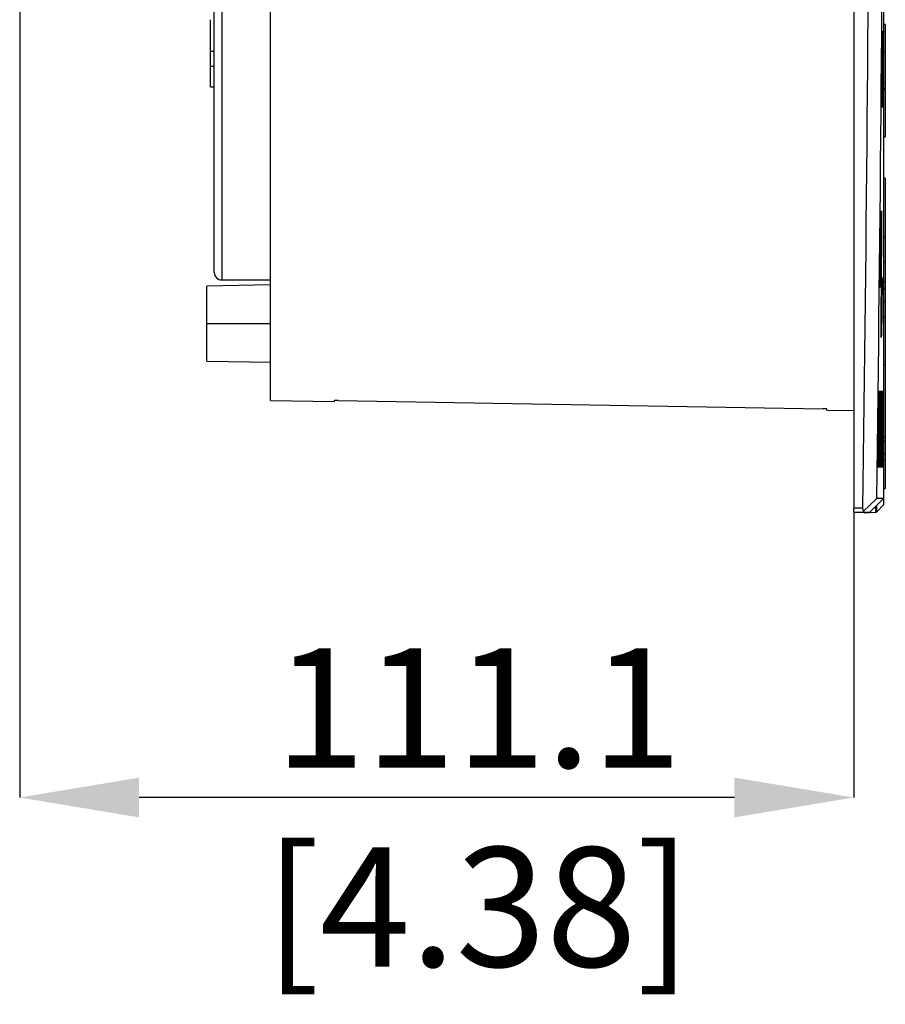
# Model space of a CAD drawing. Units: millimetres. Extents: x 69 to 1126, y 56 to 792.
# Drawn here: x 855 to 947, y 460 to 565 of the extents above; entities that cross this region are included whole.
import ezdxf

# ---------------------------------------------------------------- set-up
doc = ezdxf.new("R2010")
doc.units = ezdxf.units.MM
doc.header["$PDSIZE"] = -1
doc.layers.add('10', color=1, linetype='Continuous')
doc.styles.add('SLDTEXTSTYLE3', font='TXT', dxfattribs={"width": 0.7})
doc.dimstyles.new('SLDDIMSTYLE1', dxfattribs={"dimtxt": 12.733073, "dimasz": 12.733073, "dimexe": 0, "dimexo": 0.0625, "dimgap": 3.183268, "dimtad": 1, "dimdec": 1, "dimlfac": 1.25, "dimrnd": 1e-09, "dimzin": 12, "dimdsep": 46, "dimtxsty": 'SLDTEXTSTYLE3', "dimsah": 1, "dimcen": 0.09, "dimadec": 0, "dimazin": 3, "dimtfac": 1, "dimtdec": 1, "dimtmove": 0, "dimatfit": 0, "dimfxl": 1, "dimfrac": 2, "dimtolj": 1, "dimtzin": 12, "dimarcsym": 0})

# ---------------------------------------------------------------- blocks, each defined once
blk = doc.blocks.new('_D_6')
at = {"layer": '10', "color": 0, "lineweight": -2, "transparency": 16777216}
for p, q in [((855.21, 621.18), (855.21, 481.64)), ((944.11, 512.02), (944.11, 481.64)), ((931.38, 481.64), (867.94, 481.64))]:
    blk.add_line(p, q, dxfattribs=at)
at = {"layer": '10', "color": 0, "transparency": 16777216}
for points in [[(867.94, 483.76), (867.94, 479.52), (855.21, 481.64)], [(931.38, 483.76), (931.38, 479.52), (944.11, 481.64)]]:
    blk.add_solid(points, dxfattribs=at)
at = {"layer": 'Defpoints', "color": 0, "transparency": 16777216}
for p in [(855.21, 621.25), (944.11, 512.09), (855.21, 481.64)]:
    blk.add_point(p, dxfattribs=at)
at = {"layer": '10', "color": 0, "transparency": 16777216, "insert": (904.08, 497.56), "char_height": 12.7331, "attachment_point": 2, "style": 'SLDTEXTSTYLE3'}
blk.add_mtext('\\A1;111.1 [4.38]', dxfattribs=at)

msp = doc.modelspace()

# ---------------------------------------------------------------- linework, layer by layer
at = {"color": 7, "linetype": 'Continuous', "lineweight": 25}
for p, q in [((881.949, 523.993), (881.949, 624.446)), ((875.949, 537.646), (875.949, 610.329)), ((876.749, 610.315), (876.749, 536.846)), ((947.297, 513.669), (947.297, 601.151)), ((947.309, 512.897), (947.309, 601.287)), ((944.114, 575.047), (944.114, 512.486)), ((947.469, 564.098), (947.309, 564.098)), ((947.309, 564.09), (947.469, 564.09)), ((947.469, 564.098), (947.469, 564.09)), ((947.469, 564.09), (947.469, 563.291)), ((947.134, 563.406), (947.133, 563.406)), ((947.251, 563.406), (947.25, 563.406)), ((947.309, 563.291), (947.469, 563.291)), ((947.469, 563.291), (947.469, 561.098)), ((947.185, 562.395), (947.184, 562.397)), ((875.549, 561.25), (875.949, 561.25)), ((875.549, 559.644), (875.549, 561.208)), ((947.469, 561.098), (947.309, 561.098)), ((947.469, 561.098), (947.469, 557.829)), ((875.549, 559.644), (875.949, 559.644)), ((875.549, 557.446), (875.549, 559.644)), ((947.469, 557.829), (947.309, 557.829)), ((947.469, 557.829), (947.469, 557.243)), ((875.549, 557.446), (875.949, 557.446)), ((947.469, 557.243), (947.309, 557.243)), ((947.469, 557.114), (947.309, 557.114)), ((947.469, 557.114), (947.469, 557.243)), ((947.469, 557.114), (947.469, 552.098)), ((947.066, 555.246), (947.067, 555.246)), ((947.183, 555.246), (947.184, 555.246)), ((947.309, 552.098), (947.469, 552.098)), ((947.469, 547.697), (947.309, 547.697)), ((947.469, 547.697), (947.469, 541.458)), ((946.961, 544.206), (946.962, 544.206)), ((947.078, 544.206), (947.079, 544.206)), ((947.011, 543.195), (947.01, 543.198)), ((947.309, 541.458), (947.469, 541.458)), ((947.469, 541.458), (947.469, 538.778)), ((947.309, 538.778), (947.469, 538.778)), ((947.469, 538.778), (947.469, 536.649)), ((876.749, 536.846), (881.949, 536.846)), ((881.949, 536.316), (875.149, 536.198)), ((875.149, 532.198), (875.149, 536.198)), ((946.874, 536.046), (946.875, 536.046)), ((946.991, 536.046), (946.992, 536.046)), ((947.469, 536.649), (947.309, 536.649)), ((947.469, 535.86), (947.309, 535.86)), ((947.469, 536.649), (947.469, 535.86)), ((947.469, 535.86), (947.469, 534.513)), ((947.469, 534.513), (947.309, 534.513)), ((947.469, 534.513), (947.469, 532.869)), ((947.469, 532.869), (947.309, 532.869)), ((947.469, 532.869), (947.469, 527.772)), ((875.149, 528.198), (875.149, 532.198)), ((875.149, 532.198), (881.949, 532.198)), ((947.069, 531.618), (947.017, 531.655)), ((875.149, 528.198), (881.949, 528.079)), ((947.469, 527.772), (947.309, 527.772)), ((947.469, 527.772), (947.469, 520.092)), ((946.743, 525.006), (946.742, 525.006)), ((946.861, 525.006), (946.86, 525.006)), ((946.983, 525.006), (946.982, 525.006)), ((947.078, 525.006), (947.078, 525.006)), ((947.175, 525.006), (947.175, 525.006)), ((947.249, 525.006), (947.249, 525.006)), ((881.949, 523.993), (888.749, 523.874)), ((888.749, 523.874), (888.749, 523.976)), ((941.229, 522.958), (941.229, 523.081)), ((946.79, 523.995), (946.789, 523.997)), ((947.019, 523.995), (947.018, 523.997)), ((947.2, 523.995), (947.2, 523.997)), ((941.229, 522.958), (944.114, 522.907)), ((947.309, 520.092), (947.469, 520.092)), ((947.469, 520.092), (947.469, 519.681)), ((947.309, 519.681), (947.469, 519.681)), ((947.469, 519.681), (947.469, 518.269)), ((947.469, 518.269), (947.309, 518.269)), ((947.469, 518.269), (947.469, 517.589)), ((946.635, 516.846), (946.636, 516.846)), ((946.753, 516.846), (946.754, 516.846)), ((946.875, 516.846), (946.876, 516.846)), ((946.971, 516.846), (946.971, 516.846)), ((947.068, 516.846), (947.068, 516.846)), ((947.142, 516.846), (947.142, 516.846)), ((947.469, 517.589), (947.309, 517.589)), ((947.469, 517.589), (947.469, 514.613)), ((947.309, 514.613), (947.469, 514.613)), ((947.296, 513.547), (947.297, 513.669)), ((946.429, 512.637), (946.429, 512.058)), ((947.296, 513.547), (946.55, 513.547)), ((946.565, 512.12), (947.309, 512.897)), ((946.565, 512.12), (946.565, 512.782)), ((945.074, 512.486), (944.114, 512.486)), ((944.114, 512.086), (944.114, 512.486)), ((944.114, 512.086), (945.074, 512.086)), ((945.074, 512.086), (945.834, 512.086)), ((945.229, 512.006), (945.229, 512.086)), ((945.229, 512.006), (946.429, 512.058))]:
    msp.add_line(p, q, dxfattribs=at)
at = {"color": 7, "linetype": 'Continuous', "lineweight": 25, "flags": 128}
for points in [[(947.134, 563.406), (947.136, 563.066), (947.138, 562.799)], [(947.237, 562.799), (947.245, 563.139), (947.25, 563.406)], [(947.081, 555.853), (947.073, 555.513), (947.067, 555.246)], [(947.183, 555.246), (947.181, 555.586), (947.18, 555.853)], [(946.962, 544.206), (946.964, 543.866), (946.965, 543.599)], [(947.064, 543.599), (947.072, 543.939), (947.078, 544.206)], [(946.891, 536.653), (946.882, 536.313), (946.875, 536.046)], [(946.991, 536.046), (946.99, 536.386), (946.99, 536.653)], [(946.743, 525.006), (946.744, 524.666), (946.745, 524.399)], [(946.844, 524.399), (946.853, 524.739), (946.86, 525.006)], [(946.983, 525.006), (946.983, 524.666), (946.983, 524.399)], [(947.063, 524.399), (947.071, 524.739), (947.078, 525.006)], [(947.175, 525.006), (947.174, 524.666), (947.174, 524.399)], [(947.236, 524.399), (947.243, 524.739), (947.249, 525.006)], [(889.145, 523.988), (918.086, 523.495), (940.825, 523.109)], [(940.825, 523.109), (940.827, 523.109), (940.829, 523.109)], [(946.654, 517.453), (946.644, 517.113), (946.636, 516.846)], [(946.753, 516.846), (946.753, 517.186), (946.752, 517.453)], [(946.891, 517.453), (946.883, 517.113), (946.876, 516.846)], [(946.971, 516.846), (946.971, 517.186), (946.972, 517.453)], [(947.082, 517.453), (947.075, 517.113), (947.068, 516.846)], [(947.142, 516.846), (947.143, 517.186), (947.145, 517.453)], [(946.55, 513.547), (945.787, 512.794), (945.187, 512.203)]]:
    msp.add_lwpolyline(points, dxfattribs=at)
at = {"color": 7, "linetype": 'Continuous', "lineweight": 25}
for centre, radius, start, end in [((-6942.772, 624.446), 7888.641, 359.186799, 359.8296088), ((-6942.772, 624.446), 7890.102, 359.1946526, 359.8329164), ((876.749, 537.646), 0.8, 180, 270), ((889.011, 521.838), 2.154, 86.43653, 97.00325), ((940.891, 521.094), 2.015, 80.35941, 91.77808), ((946.42, 512.258), 0.2, 272.5, 316.25)]:
    msp.add_arc(centre, radius, start, end, dxfattribs=at)
for points, knots in [([(875.549, 561.253), (875.549, 561.254), (875.549, 561.259), (875.549, 561.296), (875.549, 561.369), (875.549, 561.485), (875.549, 561.643), (875.549, 561.898), (875.549, 562.294), (875.549, 562.867), (875.549, 563.491), (875.549, 564.081), (875.549, 564.431), (875.549, 564.581)], [0, 0, 0, 0, 0.0412605, 0.1004173, 0.1601781, 0.2243319, 0.2912774, 0.361953, 0.5001897, 0.6350537, 0.7672408, 0.9003351, 1, 1, 1, 1]), ([(947.066, 555.246), (947.065, 555.53), (947.064, 556.101), (947.065, 557.107), (947.07, 558.19), (947.077, 559.16), (947.084, 559.981), (947.092, 560.657), (947.101, 561.482), (947.115, 562.447), (947.127, 563.078), (947.133, 563.406)], [0, 0, 0, 0, 0.1226823, 0.2468753, 0.3725797, 0.4997964, 0.5717001, 0.648207, 0.7293163, 0.8594972, 1, 1, 1, 1]), ([(947.251, 563.406), (947.252, 563.122), (947.253, 562.55), (947.251, 561.544), (947.247, 560.461), (947.24, 559.491), (947.232, 558.67), (947.225, 557.994), (947.215, 557.169), (947.202, 556.204), (947.19, 555.573), (947.184, 555.246)], [0, 0, 0, 0, 0.1226825, 0.2468755, 0.3725799, 0.4997964, 0.5717009, 0.6482082, 0.7293177, 0.8594982, 1, 1, 1, 1]), ([(947.138, 562.799), (947.133, 562.521), (947.123, 561.985), (947.11, 561.073), (947.1, 560.187), (947.092, 559.388), (947.087, 558.68), (947.083, 558.046), (947.081, 557.338), (947.079, 556.578), (947.08, 556.093), (947.081, 555.853)], [0, 0, 0, 0, 0.1407821, 0.2710015, 0.3906503, 0.4997213, 0.5848008, 0.669213, 0.7529582, 0.877227, 1, 1, 1, 1]), ([(947.135, 556.246), (947.132, 556.259), (947.127, 556.284), (947.121, 556.482), (947.116, 556.768), (947.113, 557.143), (947.112, 557.597), (947.113, 558.128), (947.115, 558.712), (947.119, 559.302), (947.125, 559.886), (947.132, 560.453), (947.14, 561.011), (947.149, 561.504), (947.159, 561.902), (947.168, 562.196), (947.178, 562.375), (947.183, 562.396), (947.186, 562.406)], [0, 0, 0, 0, 0.066884, 0.1308469, 0.1918876, 0.2500053, 0.3114025, 0.3734984, 0.4362936, 0.4997885, 0.5566063, 0.6172103, 0.6815986, 0.7497691, 0.8123056, 0.874842, 0.9427858, 1, 1, 1, 1]), ([(947.18, 555.853), (947.185, 556.131), (947.195, 556.666), (947.208, 557.578), (947.218, 558.464), (947.226, 559.263), (947.231, 559.972), (947.235, 560.606), (947.238, 561.313), (947.239, 562.073), (947.238, 562.558), (947.237, 562.799)], [0, 0, 0, 0, 0.1407813, 0.2710003, 0.3906494, 0.4997213, 0.5848007, 0.6692129, 0.752958, 0.8772269, 1, 1, 1, 1]), ([(946.874, 536.046), (946.874, 536.326), (946.874, 536.893), (946.878, 537.893), (946.886, 538.98), (946.894, 539.892), (946.902, 540.588), (946.908, 541.069), (946.915, 541.573), (946.925, 542.288), (946.94, 543.22), (946.954, 543.867), (946.961, 544.206)], [0, 0, 0, 0, 0.1211695, 0.2448561, 0.3710607, 0.4997837, 0.5505142, 0.6046288, 0.6621271, 0.7230088, 0.8547662, 1, 1, 1, 1]), ([(947.079, 544.206), (947.079, 543.925), (947.079, 543.359), (947.075, 542.358), (947.068, 541.272), (947.059, 540.359), (947.051, 539.663), (947.045, 539.182), (947.038, 538.678), (947.028, 537.963), (947.013, 537.031), (946.999, 536.385), (946.992, 536.046)], [0, 0, 0, 0, 0.1211697, 0.2448565, 0.371061, 0.4997837, 0.5505151, 0.6046303, 0.662129, 0.7230108, 0.8547677, 1, 1, 1, 1]), ([(946.965, 543.599), (946.959, 543.31), (946.947, 542.761), (946.932, 541.834), (946.92, 540.958), (946.911, 540.227), (946.905, 539.635), (946.901, 539.15), (946.897, 538.678), (946.894, 538.078), (946.891, 537.37), (946.891, 536.89), (946.891, 536.653)], [0, 0, 0, 0, 0.1456424, 0.277478, 0.395493, 0.4996749, 0.5644559, 0.6286058, 0.6921245, 0.7550122, 0.8787634, 1, 1, 1, 1]), ([(946.945, 537.046), (946.943, 537.058), (946.938, 537.083), (946.932, 537.277), (946.928, 537.563), (946.926, 537.938), (946.926, 538.392), (946.928, 538.92), (946.932, 539.506), (946.937, 540.024), (946.942, 540.456), (946.946, 540.805), (946.953, 541.249), (946.962, 541.776), (946.971, 542.244), (946.98, 542.578), (946.988, 542.852), (946.997, 543.067), (947.005, 543.188), (947.009, 543.2), (947.011, 543.206)], [0, 0, 0, 0, 0.0658261, 0.129429, 0.1908086, 0.2499645, 0.3105554, 0.3723756, 0.4354254, 0.4997052, 0.5328998, 0.569495, 0.6094901, 0.6757881, 0.7497031, 0.7931314, 0.8330992, 0.9025458, 0.9581882, 1, 1, 1, 1]), ([(946.99, 536.653), (946.996, 536.941), (947.007, 537.49), (947.022, 538.418), (947.035, 539.294), (947.044, 540.024), (947.049, 540.617), (947.054, 541.102), (947.057, 541.573), (947.061, 542.174), (947.064, 542.881), (947.064, 543.361), (947.064, 543.599)], [0, 0, 0, 0, 0.1456411, 0.2774763, 0.3954917, 0.4996749, 0.5644558, 0.6286055, 0.6921242, 0.7550119, 0.8787632, 1, 1, 1, 1]), ([(947.107, 537.147), (947.11, 537.123), (947.115, 537.077), (947.121, 536.733), (947.122, 536.213), (947.12, 535.532), (947.115, 534.744), (947.107, 533.898), (947.095, 533.055), (947.083, 532.259), (947.073, 531.832), (947.069, 531.618)], [0, 0, 0, 0, 0.1109159, 0.2220541, 0.3332342, 0.4442768, 0.555111, 0.6661695, 0.777353, 0.8885515, 1, 1, 1, 1]), ([(947.07, 536.216), (947.074, 536.398), (947.083, 536.761), (947.096, 537.08), (947.103, 537.12), (947.106, 537.139)], [0, 0, 0, 0, 0.3415978, 0.683066, 1, 1, 1, 1]), ([(947.069, 531.618), (947.064, 531.436), (947.055, 531.071), (947.042, 530.76), (947.032, 530.652), (947.023, 530.77), (947.018, 531.102), (947.016, 531.626), (947.018, 532.305), (947.024, 533.095), (947.032, 533.942), (947.043, 534.784), (947.056, 535.577), (947.065, 536.003), (947.07, 536.216)], [0, 0, 0, 0, 0.0833678, 0.1665574, 0.2498884, 0.3333329, 0.4167538, 0.5000223, 0.5832537, 0.6666623, 0.7501122, 0.8334686, 0.9166562, 1, 1, 1, 1]), ([(946.635, 516.846), (946.636, 517.123), (946.637, 517.685), (946.644, 518.68), (946.654, 519.77), (946.665, 520.717), (946.676, 521.471), (946.684, 522.009), (946.692, 522.511), (946.701, 523.045), (946.712, 523.644), (946.726, 524.341), (946.737, 524.775), (946.742, 525.006)], [0, 0, 0, 0, 0.1197819, 0.242983, 0.3696039, 0.4996449, 0.5600065, 0.6227863, 0.6815991, 0.7326588, 0.810551, 0.8996667, 1, 1, 1, 1]), ([(946.745, 524.399), (946.738, 524.098), (946.724, 523.531), (946.707, 522.585), (946.693, 521.722), (946.682, 521.01), (946.675, 520.429), (946.67, 519.94), (946.665, 519.466), (946.66, 518.866), (946.655, 518.164), (946.654, 517.687), (946.654, 517.453)], [0, 0, 0, 0, 0.1516723, 0.2855219, 0.401525, 0.4996612, 0.5652446, 0.6299678, 0.6938309, 0.7568342, 0.8801309, 1, 1, 1, 1]), ([(946.752, 517.453), (946.76, 517.753), (946.773, 518.32), (946.791, 519.267), (946.805, 520.13), (946.815, 520.841), (946.822, 521.422), (946.828, 521.911), (946.832, 522.385), (946.837, 522.985), (946.842, 523.688), (946.843, 524.164), (946.844, 524.399)], [0, 0, 0, 0, 0.1516703, 0.2855192, 0.401523, 0.4996612, 0.5652444, 0.6299674, 0.6938305, 0.7568337, 0.8801305, 1, 1, 1, 1]), ([(946.861, 525.006), (946.86, 524.728), (946.859, 524.166), (946.852, 523.171), (946.842, 522.081), (946.831, 521.134), (946.82, 520.38), (946.812, 519.842), (946.804, 519.34), (946.795, 518.806), (946.784, 518.207), (946.77, 517.511), (946.759, 517.076), (946.754, 516.846)], [0, 0, 0, 0, 0.1197823, 0.2429836, 0.3696043, 0.4996449, 0.5600067, 0.6227864, 0.6815997, 0.7326607, 0.8105535, 0.8996686, 1, 1, 1, 1]), ([(946.875, 516.846), (946.876, 517.119), (946.879, 517.677), (946.886, 518.666), (946.897, 519.76), (946.909, 520.763), (946.921, 521.632), (946.932, 522.367), (946.942, 522.95), (946.95, 523.396), (946.956, 523.726), (946.963, 524.117), (946.972, 524.56), (946.978, 524.85), (946.982, 525.006)], [0, 0, 0, 0, 0.1182957, 0.2409983, 0.3681074, 0.4996226, 0.5766873, 0.6599865, 0.7495185, 0.7810566, 0.8218759, 0.8719745, 0.9313501, 1, 1, 1, 1]), ([(946.983, 524.399), (946.978, 524.182), (946.97, 523.803), (946.959, 523.246), (946.951, 522.795), (946.944, 522.404), (946.938, 522.017), (946.932, 521.642), (946.927, 521.279), (946.921, 520.818), (946.914, 520.258), (946.907, 519.61), (946.9, 518.902), (946.895, 518.157), (946.892, 517.684), (946.891, 517.453)], [0, 0, 0, 0, 0.1109455, 0.1942796, 0.2499669, 0.304555, 0.3568484, 0.4068471, 0.4545509, 0.4999597, 0.5882564, 0.6745824, 0.7589377, 0.8816806, 1, 1, 1, 1]), ([(947.078, 525.006), (947.077, 524.732), (947.075, 524.175), (947.067, 523.185), (947.056, 522.091), (947.044, 521.089), (947.032, 520.219), (947.021, 519.484), (947.011, 518.901), (947.004, 518.455), (946.998, 518.125), (946.99, 517.735), (946.981, 517.292), (946.975, 517.001), (946.971, 516.846)], [0, 0, 0, 0, 0.1182961, 0.2409989, 0.3681079, 0.4996226, 0.5766878, 0.659987, 0.7495185, 0.7810603, 0.8218815, 0.8719801, 0.9313539, 1, 1, 1, 1]), ([(946.972, 517.453), (946.977, 517.669), (946.985, 518.048), (946.996, 518.605), (947.004, 519.056), (947.01, 519.447), (947.016, 519.834), (947.022, 520.21), (947.027, 520.572), (947.033, 521.033), (947.04, 521.593), (947.047, 522.241), (947.054, 522.949), (947.06, 523.695), (947.062, 524.167), (947.063, 524.399)], [0, 0, 0, 0, 0.1109406, 0.1942747, 0.2499669, 0.3045547, 0.356848, 0.4068466, 0.4545506, 0.4999597, 0.5882561, 0.6745819, 0.7589372, 0.8816802, 1, 1, 1, 1]), ([(947.068, 516.846), (947.069, 517.114), (947.073, 517.665), (947.082, 518.648), (947.093, 519.746), (947.106, 520.777), (947.118, 521.673), (947.129, 522.407), (947.142, 523.234), (947.158, 524.136), (947.169, 524.716), (947.175, 525.006)], [0, 0, 0, 0, 0.1163062, 0.2383698, 0.3661895, 0.4997633, 0.5836753, 0.6669984, 0.7497326, 0.8748664, 1, 1, 1, 1]), ([(947.174, 524.399), (947.169, 524.153), (947.159, 523.663), (947.145, 522.875), (947.134, 522.146), (947.125, 521.518), (947.117, 520.945), (947.11, 520.415), (947.104, 519.915), (947.099, 519.435), (947.093, 518.836), (947.087, 518.147), (947.084, 517.68), (947.082, 517.453)], [0, 0, 0, 0, 0.124924, 0.2498477, 0.3419318, 0.4252442, 0.4997813, 0.5674149, 0.6335979, 0.6983305, 0.7616126, 0.8836987, 1, 1, 1, 1]), ([(947.249, 525.006), (947.247, 524.737), (947.244, 524.186), (947.235, 523.204), (947.223, 522.105), (947.211, 521.074), (947.199, 520.178), (947.188, 519.444), (947.175, 518.617), (947.159, 517.716), (947.148, 517.136), (947.142, 516.846)], [0, 0, 0, 0, 0.1163067, 0.2383706, 0.36619, 0.4997633, 0.5836756, 0.6669986, 0.7497326, 0.8748664, 1, 1, 1, 1]), ([(947.145, 517.453), (947.15, 517.698), (947.159, 518.188), (947.173, 518.976), (947.184, 519.706), (947.193, 520.333), (947.201, 520.907), (947.208, 521.437), (947.214, 521.936), (947.219, 522.416), (947.225, 523.015), (947.231, 523.705), (947.234, 524.171), (947.236, 524.399)], [0, 0, 0, 0, 0.124924, 0.2498477, 0.3419312, 0.4252436, 0.4997813, 0.5674146, 0.6335975, 0.6983299, 0.761612, 0.8836982, 1, 1, 1, 1]), ([(946.709, 517.846), (946.707, 517.858), (946.702, 517.883), (946.697, 518.074), (946.693, 518.36), (946.692, 518.735), (946.693, 519.188), (946.697, 519.713), (946.702, 520.3), (946.708, 520.813), (946.714, 521.234), (946.719, 521.57), (946.726, 522.012), (946.737, 522.554), (946.75, 523.124), (946.763, 523.57), (946.774, 523.846), (946.783, 523.984), (946.788, 523.999), (946.79, 524.006)], [0, 0, 0, 0, 0.0650647, 0.1284206, 0.1900679, 0.250007, 0.3098983, 0.3714923, 0.4347891, 0.499789, 0.5304244, 0.5654875, 0.6049766, 0.6724349, 0.7498044, 0.8273074, 0.8948516, 0.9524205, 1, 1, 1, 1]), ([(946.938, 517.846), (946.936, 517.858), (946.932, 517.882), (946.928, 518.071), (946.926, 518.356), (946.926, 518.732), (946.928, 519.183), (946.932, 519.705), (946.938, 520.294), (946.943, 520.774), (946.948, 521.121), (946.951, 521.339), (946.955, 521.588), (946.961, 521.977), (946.971, 522.518), (946.981, 523.011), (946.99, 523.348), (946.997, 523.608), (947.005, 523.833), (947.013, 523.981), (947.017, 523.998), (947.019, 524.006)], [0, 0, 0, 0, 0.0643468, 0.1274586, 0.189336, 0.2499792, 0.3090923, 0.3704223, 0.433969, 0.4997321, 0.5189538, 0.5416222, 0.5677368, 0.5972967, 0.6666463, 0.7496915, 0.787731, 0.8238491, 0.8902299, 0.9489497, 1, 1, 1, 1]), ([(947.12, 517.846), (947.118, 517.857), (947.115, 517.881), (947.113, 518.068), (947.112, 518.353), (947.113, 518.727), (947.116, 519.177), (947.121, 519.695), (947.127, 520.286), (947.134, 520.911), (947.143, 521.529), (947.152, 522.111), (947.162, 522.646), (947.169, 523.051), (947.176, 523.338), (947.182, 523.594), (947.189, 523.823), (947.196, 523.979), (947.199, 523.997), (947.201, 524.006)], [0, 0, 0, 0, 0.0635501, 0.1263968, 0.1885404, 0.2499814, 0.3080492, 0.3690313, 0.4329268, 0.4997347, 0.5625249, 0.6246619, 0.6871778, 0.7496934, 0.786125, 0.8210946, 0.8865603, 0.9461971, 1, 1, 1, 1]), ([(945.834, 512.086), (945.837, 512.089), (945.844, 512.096), (945.907, 512.158), (946.037, 512.288), (946.236, 512.486), (946.456, 512.706), (946.685, 512.935), (946.911, 513.161), (947.127, 513.377), (947.241, 513.492), (947.296, 513.547)], [0, 0, 0, 0, 0.0619894, 0.125554, 0.2504984, 0.3707394, 0.5007971, 0.6259428, 0.7502095, 0.8809817, 1, 1, 1, 1]), ([(945.187, 512.203), (945.171, 512.222), (945.14, 512.257), (945.103, 512.325), (945.078, 512.402), (945.075, 512.458), (945.074, 512.486)], [0, 0, 0, 0, 0.2632539, 0.5001435, 0.7563437, 1, 1, 1, 1]), ([(945.187, 512.203), (945.157, 512.172), (945.112, 512.126), (945.078, 512.092), (945.075, 512.088), (945.074, 512.086)], [0, 0, 0, 0, 0.4989182, 0.7492461, 1, 1, 1, 1])]:
    msp.add_open_spline(points, degree=3, knots=knots, dxfattribs=at)

# ---------------------------------------------------------------- dimensions: what is measured, and where the dimension line sits
at = {"layer": '10'}
dim = msp.add_linear_dim(base=(855.211, 481.641), p1=(944.114, 512.086), p2=(855.211, 621.246), dimstyle='SLDDIMSTYLE1', dxfattribs=at)
dim.commit()
dim.dimension.update_dxf_attribs({"geometry": '_D_6', "text_midpoint": (904.084, 481.641), "dimtype": 160})

doc.saveas('drawing.dxf')
